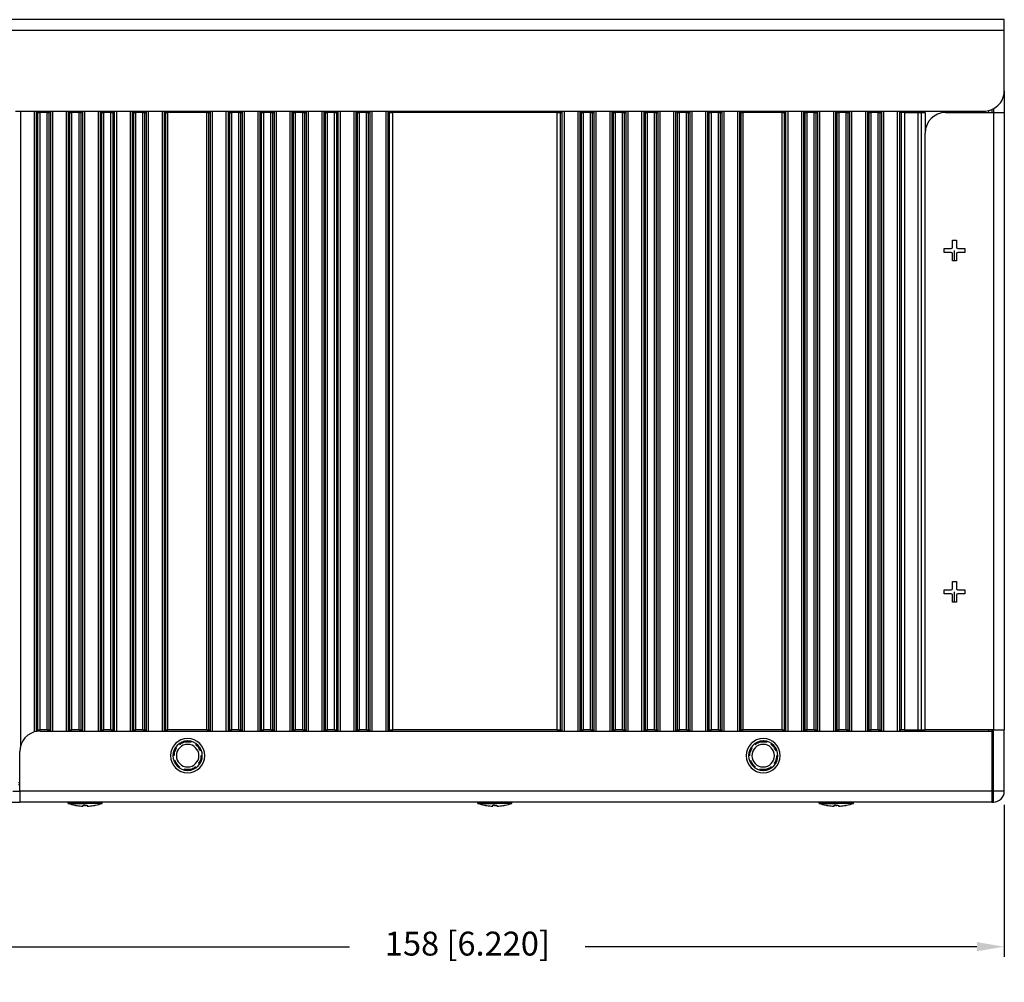
# Model space of a CAD drawing. Units: millimetres. Extents: x 0 to 1098, y 0 to 679.
# Drawn here: x 893 to 1038, y 243 to 384 of the extents above; entities that cross this region are included whole.
import ezdxf

# ---------------------------------------------------------------- set-up
doc = ezdxf.new("R2010")
doc.units = ezdxf.units.MM
doc.header["$PDSIZE"] = -1
doc.linetypes.add('HIDDEN', pattern=[1.905, 1.27, -0.635])
for name, color, linetype in [('02___PRT_ALL_AXES', 7, 'Continuous'), ('03___PRT_ALL_CURVES', 7, 'Continuous'), ('DEFAULT_2', 8, 'HIDDEN')]:
    doc.layers.add(name, color=color, linetype=linetype)
doc.styles.get("Standard").update_dxf_attribs({"font": 'romans__.ttf'})
doc.dimstyles.new('ISO-25', dxfattribs={"dimtxt": 2.5, "dimasz": 2.5, "dimexe": 1.25, "dimexo": 0.625, "dimtad": 1, "dimtxsty": 'STANDARD', "dimcen": 2.5, "dimadec": 0, "dimazin": 0, "dimtfac": 1, "dimtmove": 0, "dimatfit": 3, "dimfxl": 1, "dimarcsym": 0})

# ---------------------------------------------------------------- blocks, each defined once
blk = doc.blocks.new('*D7')
at = {"color": 0, "linetype": 'Continuous', "lineweight": -2}
for p, q in [((1037.55, 268.87), (1037.55, 246.59)), ((879.55, 267.32), (879.55, 246.59)), ((883.55, 248.09), (941.66, 248.09)), ((1033.55, 248.09), (976.17, 248.09))]:
    blk.add_line(p, q, dxfattribs=at)
at = {"color": 0, "linetype": 'Continuous'}
for points in [[(883.55, 248.76), (883.55, 247.43), (879.55, 248.09)], [(1033.55, 248.76), (1033.55, 247.43), (1037.55, 248.09)]]:
    blk.add_solid(points, dxfattribs=at)
at = {"layer": 'Defpoints', "color": 0, "linetype": 'Continuous'}
for p in [(1037.55, 269.87), (879.55, 268.32), (1037.55, 248.09)]:
    blk.add_point(p, dxfattribs=at)
at = {"color": 0, "linetype": 'Continuous', "insert": (958.92, 248.09), "char_height": 3.5, "attachment_point": 5}
blk.add_mtext('158 [6.220]', dxfattribs=at)

msp = doc.modelspace()

# ---------------------------------------------------------------- linework, layer by layer
at = {"color": 3, "linetype": 'Continuous'}
for p, q in [((1037.55, 383.87), (884.95, 383.87)), ((1037.55, 383.87), (884.95, 383.87)), ((1037.55, 382.27), (1037.55, 383.87)), ((1037.55, 373.47), (1037.55, 382.27)), ((1037.55, 373.47), (1037.55, 370.27)), ((892.75, 370.47), (896.03, 370.47)), ((896.03, 370.47), (896.33, 370.47)), ((896.33, 370.47), (897.36, 370.47)), ((897.36, 370.47), (897.66, 370.47)), ((897.66, 370.47), (900.71, 370.47)), ((900.71, 370.47), (901.01, 370.47)), ((901.01, 370.47), (902.04, 370.47)), ((902.04, 370.47), (902.34, 370.47)), ((902.34, 370.47), (905.39, 370.47)), ((905.39, 370.47), (905.69, 370.47)), ((905.69, 370.47), (906.72, 370.47)), ((906.72, 370.47), (907.02, 370.47)), ((907.02, 370.47), (910.07, 370.47)), ((910.07, 370.47), (910.37, 370.47)), ((910.37, 370.47), (911.4, 370.47)), ((911.4, 370.47), (911.7, 370.47)), ((911.7, 370.47), (914.75, 370.47)), ((914.75, 370.47), (915.05, 370.47)), ((915.05, 370.47), (920.76, 370.47)), ((920.76, 370.47), (921.06, 370.47)), ((921.06, 370.47), (924.11, 370.47)), ((924.11, 370.47), (924.41, 370.47)), ((924.41, 370.47), (925.44, 370.47)), ((925.44, 370.47), (925.74, 370.47)), ((925.74, 370.47), (928.79, 370.47)), ((928.79, 370.47), (929.09, 370.47)), ((929.09, 370.47), (930.12, 370.47)), ((930.12, 370.47), (930.42, 370.47)), ((930.42, 370.47), (933.47, 370.47)), ((933.47, 370.47), (933.77, 370.47)), ((933.77, 370.47), (934.8, 370.47)), ((934.8, 370.47), (935.1, 370.47)), ((935.1, 370.47), (938.15, 370.47)), ((938.15, 370.47), (938.45, 370.47)), ((938.45, 370.47), (939.48, 370.47)), ((939.48, 370.47), (939.78, 370.47)), ((939.78, 370.47), (942.83, 370.47)), ((942.83, 370.47), (943.13, 370.47)), ((943.13, 370.47), (944.16, 370.47)), ((944.16, 370.47), (944.46, 370.47)), ((944.46, 370.47), (947.51, 370.47)), ((947.51, 370.47), (948.01, 370.47)), ((948.01, 370.47), (972.08, 370.47)), ((972.08, 370.47), (972.57, 370.47)), ((972.57, 370.47), (975.63, 370.47)), ((975.63, 370.47), (975.93, 370.47)), ((975.93, 370.47), (976.96, 370.47)), ((976.96, 370.47), (977.26, 370.47)), ((977.26, 370.47), (980.31, 370.47)), ((980.31, 370.47), (980.61, 370.47)), ((980.61, 370.47), (981.64, 370.47)), ((981.64, 370.47), (981.94, 370.47)), ((981.94, 370.47), (984.99, 370.47)), ((984.99, 370.47), (985.29, 370.47)), ((985.29, 370.47), (986.32, 370.47)), ((986.32, 370.47), (986.62, 370.47)), ((986.62, 370.47), (989.67, 370.47)), ((989.67, 370.47), (989.97, 370.47)), ((989.97, 370.47), (991, 370.47)), ((991, 370.47), (991.3, 370.47)), ((991.3, 370.47), (994.35, 370.47)), ((994.35, 370.47), (994.65, 370.47)), ((994.65, 370.47), (995.68, 370.47)), ((995.68, 370.47), (995.98, 370.47)), ((995.98, 370.47), (999.03, 370.47)), ((999.03, 370.47), (999.33, 370.47)), ((999.33, 370.47), (1005.04, 370.47)), ((1005.04, 370.47), (1005.34, 370.47)), ((1005.34, 370.47), (1008.39, 370.47)), ((1008.39, 370.47), (1008.69, 370.47)), ((1008.69, 370.47), (1009.72, 370.47)), ((1009.72, 370.47), (1010.02, 370.47)), ((1010.02, 370.47), (1013.07, 370.47)), ((1013.07, 370.47), (1013.37, 370.47)), ((1013.37, 370.47), (1014.4, 370.47)), ((1014.4, 370.47), (1014.7, 370.47)), ((1014.7, 370.47), (1017.75, 370.47)), ((1017.75, 370.47), (1018.05, 370.47)), ((1018.05, 370.47), (1019.08, 370.47)), ((1019.08, 370.47), (1019.38, 370.47)), ((1019.38, 370.47), (1022.33, 370.47)), ((1022.33, 370.47), (1022.43, 370.47)), ((1022.43, 370.47), (1022.92, 370.47)), ((1022.92, 370.47), (1024.95, 370.47)), ((1024.95, 370.47), (1025.45, 370.47)), ((1025.45, 370.47), (1028.95, 370.47)), ((1028.95, 370.47), (1034.55, 370.47)), ((1028.95, 370.27), (1034.55, 370.27)), ((1034.55, 370.27), (1035.95, 370.27)), ((1035.95, 370.27), (1037.55, 370.27)), ((1037.55, 370.27), (1037.55, 279.87)), ((1025.95, 279.87), (1025.95, 367.27)), ((1035.75, 279.87), (1025.95, 279.87)), ((1035.95, 279.87), (1035.75, 279.87)), ((1035.95, 279.87), (1037.55, 279.87)), ((1037.55, 270.87), (1037.55, 279.87)), ((896.35, 279.67), (897.36, 279.67)), ((897.36, 279.67), (897.66, 279.67)), ((897.66, 279.67), (900.71, 279.67)), ((900.71, 279.67), (901.01, 279.67)), ((901.01, 279.67), (902.04, 279.67)), ((902.04, 279.67), (902.34, 279.67)), ((902.34, 279.67), (905.39, 279.67)), ((905.39, 279.67), (905.69, 279.67)), ((905.69, 279.67), (906.72, 279.67)), ((906.72, 279.67), (907.02, 279.67)), ((907.02, 279.67), (910.07, 279.67)), ((910.07, 279.67), (910.37, 279.67)), ((910.37, 279.67), (911.4, 279.67)), ((911.4, 279.67), (911.7, 279.67)), ((911.7, 279.67), (914.75, 279.67)), ((914.75, 279.67), (915.05, 279.67)), ((915.05, 279.67), (920.76, 279.67)), ((920.76, 279.67), (921.06, 279.67)), ((921.06, 279.67), (924.11, 279.67)), ((924.11, 279.67), (924.41, 279.67)), ((924.41, 279.67), (925.44, 279.67)), ((925.44, 279.67), (925.74, 279.67)), ((925.74, 279.67), (928.79, 279.67)), ((928.79, 279.67), (929.09, 279.67)), ((929.09, 279.67), (930.12, 279.67)), ((930.12, 279.67), (930.42, 279.67)), ((930.42, 279.67), (933.47, 279.67)), ((933.47, 279.67), (933.77, 279.67)), ((933.77, 279.67), (934.8, 279.67)), ((934.8, 279.67), (935.1, 279.67)), ((935.1, 279.67), (938.15, 279.67)), ((938.15, 279.67), (938.45, 279.67)), ((938.45, 279.67), (939.48, 279.67)), ((939.48, 279.67), (939.78, 279.67)), ((939.78, 279.67), (942.83, 279.67)), ((942.83, 279.67), (943.13, 279.67)), ((943.13, 279.67), (944.16, 279.67)), ((944.16, 279.67), (944.46, 279.67)), ((944.46, 279.67), (947.51, 279.67)), ((947.51, 279.67), (948.01, 279.67)), ((948.01, 279.67), (972.08, 279.67)), ((972.08, 279.67), (972.57, 279.67)), ((972.57, 279.67), (975.63, 279.67)), ((975.63, 279.67), (975.93, 279.67)), ((975.93, 279.67), (976.96, 279.67)), ((976.96, 279.67), (977.26, 279.67)), ((977.26, 279.67), (980.31, 279.67)), ((980.31, 279.67), (980.61, 279.67)), ((980.61, 279.67), (981.64, 279.67)), ((981.64, 279.67), (981.94, 279.67)), ((981.94, 279.67), (984.99, 279.67)), ((984.99, 279.67), (985.29, 279.67)), ((985.29, 279.67), (986.32, 279.67)), ((986.32, 279.67), (986.62, 279.67)), ((986.62, 279.67), (989.67, 279.67)), ((989.67, 279.67), (989.97, 279.67)), ((989.97, 279.67), (991, 279.67)), ((991, 279.67), (991.3, 279.67)), ((991.3, 279.67), (994.35, 279.67)), ((994.35, 279.67), (994.65, 279.67)), ((994.65, 279.67), (995.68, 279.67)), ((995.68, 279.67), (995.98, 279.67)), ((995.98, 279.67), (999.03, 279.67)), ((999.03, 279.67), (999.33, 279.67)), ((999.33, 279.67), (1005.04, 279.67)), ((1005.04, 279.67), (1005.34, 279.67)), ((1005.34, 279.67), (1008.39, 279.67)), ((1008.39, 279.67), (1008.69, 279.67)), ((1008.69, 279.67), (1009.72, 279.67)), ((1009.72, 279.67), (1010.02, 279.67)), ((1010.02, 279.67), (1013.07, 279.67)), ((1013.07, 279.67), (1013.37, 279.67)), ((1013.37, 279.67), (1014.4, 279.67)), ((1014.4, 279.67), (1014.7, 279.67)), ((1014.7, 279.67), (1017.75, 279.67)), ((1017.75, 279.67), (1018.05, 279.67)), ((1018.05, 279.67), (1019.08, 279.67)), ((1019.08, 279.67), (1019.38, 279.67)), ((1019.38, 279.67), (1022.33, 279.67)), ((1022.33, 279.67), (1022.43, 279.67)), ((1022.43, 279.67), (1022.92, 279.67)), ((1022.92, 279.67), (1024.95, 279.67)), ((1024.95, 279.67), (1025.45, 279.67)), ((1025.45, 279.67), (1025.95, 279.67)), ((1025.95, 279.67), (1035.75, 279.67)), ((1035.75, 279.67), (1035.75, 270.87)), ((893.35, 270.87), (893.35, 276.67)), ((893.16, 271.87), (893.35, 271.87)), ((893.35, 270.87), (893.35, 269.27)), ((1035.75, 270.87), (1035.75, 270.37)), ((1035.75, 270.37), (1035.75, 269.57)), ((889.75, 269.27), (893.35, 269.27)), ((1035.75, 269.27), (893.35, 269.27)), ((1035.75, 269.57), (1035.75, 269.27)), ((1035.75, 269.27), (1035.95, 269.27))]:
    msp.add_line(p, q, dxfattribs=at)
at = {"color": 9, "linetype": 'Continuous'}
for p, q in [((1037.55, 382.27), (884.95, 382.27)), ((893.46, 370.47), (893.46, 277.31)), ((895.53, 279.54), (895.53, 370.47)), ((895.83, 370.27), (895.83, 370.47)), ((895.83, 279.87), (895.83, 370.27)), ((896.03, 279.87), (896.03, 370.27)), ((896.33, 279.87), (896.33, 370.27)), ((897.36, 279.87), (897.36, 370.27)), ((897.66, 279.87), (897.66, 370.27)), ((897.85, 370.47), (897.85, 370.27)), ((897.85, 370.27), (897.85, 279.87)), ((898.15, 370.47), (898.15, 279.67)), ((900.21, 279.67), (900.21, 370.47)), ((900.51, 370.27), (900.51, 370.47)), ((900.51, 279.87), (900.51, 370.27)), ((900.71, 279.87), (900.71, 370.27)), ((901.01, 279.87), (901.01, 370.27)), ((902.04, 279.87), (902.04, 370.27)), ((902.34, 279.87), (902.34, 370.27)), ((902.53, 370.47), (902.53, 370.27)), ((902.53, 370.27), (902.53, 279.87)), ((902.83, 370.47), (902.83, 279.67)), ((904.89, 279.67), (904.89, 370.47)), ((905.19, 370.27), (905.19, 370.47)), ((905.19, 279.87), (905.19, 370.27)), ((905.39, 279.87), (905.39, 370.27)), ((905.69, 279.87), (905.69, 370.27)), ((906.72, 279.87), (906.72, 370.27)), ((907.02, 279.87), (907.02, 370.27)), ((907.21, 370.47), (907.21, 370.27)), ((907.21, 370.27), (907.21, 279.87)), ((907.51, 370.47), (907.51, 279.67)), ((909.57, 279.67), (909.57, 370.47)), ((909.87, 370.27), (909.87, 370.47)), ((909.87, 279.87), (909.87, 370.27)), ((910.07, 279.87), (910.07, 370.27)), ((910.37, 279.87), (910.37, 370.27)), ((911.4, 279.87), (911.4, 370.27)), ((911.7, 279.87), (911.7, 370.27)), ((911.89, 370.47), (911.89, 370.27)), ((911.89, 370.27), (911.89, 279.87)), ((912.19, 370.47), (912.19, 279.67)), ((914.25, 279.67), (914.25, 370.47)), ((914.55, 370.27), (914.55, 370.47)), ((914.55, 279.87), (914.55, 370.27)), ((914.75, 279.87), (914.75, 370.27)), ((915.05, 279.87), (915.05, 370.27)), ((920.76, 279.87), (920.76, 370.27)), ((921.06, 279.87), (921.06, 370.27)), ((921.25, 370.47), (921.25, 370.27)), ((921.25, 370.27), (921.25, 279.87)), ((921.55, 370.47), (921.55, 279.67)), ((923.61, 279.67), (923.61, 370.47)), ((923.91, 370.27), (923.91, 370.47)), ((923.91, 279.87), (923.91, 370.27)), ((924.11, 279.87), (924.11, 370.27)), ((924.41, 279.87), (924.41, 370.27)), ((925.44, 279.87), (925.44, 370.27)), ((925.74, 279.87), (925.74, 370.27)), ((925.93, 370.47), (925.93, 370.27)), ((925.93, 370.27), (925.93, 279.87)), ((926.23, 370.47), (926.23, 279.67)), ((928.29, 279.67), (928.29, 370.47)), ((928.59, 370.27), (928.59, 370.47)), ((928.59, 279.87), (928.59, 370.27)), ((928.79, 279.87), (928.79, 370.27)), ((929.09, 279.87), (929.09, 370.27)), ((930.12, 279.87), (930.12, 370.27)), ((930.42, 279.87), (930.42, 370.27)), ((930.61, 370.47), (930.61, 370.27)), ((930.61, 370.27), (930.61, 279.87)), ((930.91, 370.47), (930.91, 279.67)), ((932.97, 279.67), (932.97, 370.47)), ((933.27, 370.27), (933.27, 370.47)), ((933.27, 279.87), (933.27, 370.27)), ((933.47, 279.87), (933.47, 370.27)), ((933.77, 279.87), (933.77, 370.27)), ((934.8, 279.87), (934.8, 370.27)), ((935.1, 279.87), (935.1, 370.27)), ((935.29, 370.47), (935.29, 370.27)), ((935.29, 370.27), (935.29, 279.87)), ((935.59, 370.47), (935.59, 279.67)), ((937.65, 279.67), (937.65, 370.47)), ((937.95, 370.27), (937.95, 370.47)), ((937.95, 279.87), (937.95, 370.27)), ((938.15, 279.87), (938.15, 370.27)), ((938.45, 279.87), (938.45, 370.27)), ((939.48, 279.87), (939.48, 370.27)), ((939.78, 279.87), (939.78, 370.27)), ((939.97, 370.47), (939.97, 370.27)), ((939.97, 370.27), (939.97, 279.87)), ((940.27, 370.47), (940.27, 279.67)), ((942.33, 279.67), (942.33, 370.47)), ((942.63, 370.27), (942.63, 370.47)), ((942.63, 279.87), (942.63, 370.27)), ((942.83, 279.87), (942.83, 370.27)), ((943.13, 279.87), (943.13, 370.27)), ((944.16, 279.87), (944.16, 370.27)), ((944.46, 279.87), (944.46, 370.27)), ((944.65, 370.47), (944.65, 370.27)), ((944.65, 370.27), (944.65, 279.87)), ((944.95, 370.47), (944.95, 279.67)), ((947.02, 279.67), (947.02, 370.47)), ((947.32, 370.27), (947.32, 370.47)), ((947.32, 279.87), (947.32, 370.27)), ((947.51, 279.87), (947.51, 370.27)), ((948.01, 279.87), (948.01, 370.27)), ((972.08, 279.87), (972.08, 370.27)), ((972.57, 279.87), (972.57, 370.27)), ((972.77, 370.47), (972.77, 370.27)), ((972.77, 370.27), (972.77, 279.87)), ((973.07, 370.47), (973.07, 279.67)), ((975.13, 279.67), (975.13, 370.47)), ((975.43, 370.27), (975.43, 370.47)), ((975.43, 279.87), (975.43, 370.27)), ((975.63, 279.87), (975.63, 370.27)), ((975.93, 279.87), (975.93, 370.27)), ((976.96, 279.87), (976.96, 370.27)), ((977.26, 279.87), (977.26, 370.27)), ((977.45, 370.47), (977.45, 370.27)), ((977.45, 370.27), (977.45, 279.87)), ((977.75, 370.47), (977.75, 279.67)), ((979.81, 279.67), (979.81, 370.47)), ((980.11, 370.27), (980.11, 370.47)), ((980.11, 279.87), (980.11, 370.27)), ((980.31, 279.87), (980.31, 370.27)), ((980.61, 279.87), (980.61, 370.27)), ((981.64, 279.87), (981.64, 370.27)), ((981.94, 279.87), (981.94, 370.27)), ((982.13, 370.47), (982.13, 370.27)), ((982.13, 370.27), (982.13, 279.87)), ((982.43, 370.47), (982.43, 279.67)), ((984.49, 279.67), (984.49, 370.47)), ((984.79, 370.27), (984.79, 370.47)), ((984.79, 279.87), (984.79, 370.27)), ((984.99, 279.87), (984.99, 370.27)), ((985.29, 279.87), (985.29, 370.27)), ((986.32, 279.87), (986.32, 370.27)), ((986.62, 279.87), (986.62, 370.27)), ((986.81, 370.47), (986.81, 370.27)), ((986.81, 370.27), (986.81, 279.87)), ((987.11, 370.47), (987.11, 279.67)), ((989.17, 279.67), (989.17, 370.47)), ((989.47, 370.27), (989.47, 370.47)), ((989.47, 279.87), (989.47, 370.27)), ((989.67, 279.87), (989.67, 370.27)), ((989.97, 279.87), (989.97, 370.27)), ((991, 279.87), (991, 370.27)), ((991.3, 279.87), (991.3, 370.27)), ((991.49, 370.47), (991.49, 370.27)), ((991.49, 370.27), (991.49, 279.87)), ((991.79, 370.47), (991.79, 279.67)), ((993.85, 279.67), (993.85, 370.47)), ((994.15, 370.27), (994.15, 370.47)), ((994.15, 279.87), (994.15, 370.27)), ((994.35, 279.87), (994.35, 370.27)), ((994.65, 279.87), (994.65, 370.27)), ((995.68, 279.87), (995.68, 370.27)), ((995.98, 279.87), (995.98, 370.27)), ((996.17, 370.47), (996.17, 370.27)), ((996.17, 370.27), (996.17, 279.87)), ((996.47, 370.47), (996.47, 279.67)), ((998.53, 279.67), (998.53, 370.47)), ((998.83, 370.27), (998.83, 370.47)), ((998.83, 279.87), (998.83, 370.27)), ((999.03, 279.87), (999.03, 370.27)), ((999.33, 279.87), (999.33, 370.27)), ((1005.04, 279.87), (1005.04, 370.27)), ((1005.34, 279.87), (1005.34, 370.27)), ((1005.53, 370.47), (1005.53, 370.27)), ((1005.53, 370.27), (1005.53, 279.87)), ((1005.83, 370.47), (1005.83, 279.67)), ((1007.89, 279.67), (1007.89, 370.47)), ((1008.19, 370.27), (1008.19, 370.47)), ((1008.19, 279.87), (1008.19, 370.27)), ((1008.39, 279.87), (1008.39, 370.27)), ((1008.69, 279.87), (1008.69, 370.27)), ((1009.72, 279.87), (1009.72, 370.27)), ((1010.02, 279.87), (1010.02, 370.27)), ((1010.21, 370.47), (1010.21, 370.27)), ((1010.21, 370.27), (1010.21, 279.87)), ((1010.51, 370.47), (1010.51, 279.67)), ((1012.57, 279.67), (1012.57, 370.47)), ((1012.87, 370.27), (1012.87, 370.47)), ((1012.87, 279.87), (1012.87, 370.27)), ((1013.07, 279.87), (1013.07, 370.27)), ((1013.37, 279.87), (1013.37, 370.27)), ((1014.4, 279.87), (1014.4, 370.27)), ((1014.7, 279.87), (1014.7, 370.27)), ((1014.89, 370.47), (1014.89, 370.27)), ((1014.89, 370.27), (1014.89, 279.87)), ((1015.19, 370.47), (1015.19, 279.67)), ((1017.25, 279.67), (1017.25, 370.47)), ((1017.55, 370.27), (1017.55, 370.47)), ((1017.55, 279.87), (1017.55, 370.27)), ((1017.75, 279.87), (1017.75, 370.27)), ((1018.05, 279.87), (1018.05, 370.27)), ((1019.08, 279.87), (1019.08, 370.27)), ((1019.38, 279.87), (1019.38, 370.27)), ((1019.57, 370.47), (1019.57, 370.27)), ((1019.57, 370.27), (1019.57, 279.87)), ((1019.87, 370.47), (1019.87, 279.67)), ((1021.93, 279.67), (1021.93, 370.47)), ((1022.23, 370.27), (1022.23, 370.47)), ((1022.23, 279.87), (1022.23, 370.27)), ((1022.43, 370.27), (1022.43, 279.87)), ((1022.92, 370.27), (1022.92, 279.87)), ((1024.95, 279.87), (1024.95, 370.27)), ((1025.95, 370.27), (1025.95, 367.27)), ((1035.25, 370.58), (1035.25, 370.27)), ((1035.95, 370.27), (1035.95, 279.87)), ((895.83, 279.58), (895.83, 279.87)), ((897.85, 279.87), (897.85, 279.67)), ((900.51, 279.67), (900.51, 279.87)), ((902.53, 279.87), (902.53, 279.67)), ((905.19, 279.67), (905.19, 279.87)), ((907.21, 279.87), (907.21, 279.67)), ((909.87, 279.67), (909.87, 279.87)), ((911.89, 279.87), (911.89, 279.67)), ((914.55, 279.67), (914.55, 279.87)), ((921.25, 279.87), (921.25, 279.67)), ((923.91, 279.67), (923.91, 279.87)), ((925.93, 279.87), (925.93, 279.67)), ((928.59, 279.67), (928.59, 279.87)), ((930.61, 279.87), (930.61, 279.67)), ((933.27, 279.67), (933.27, 279.87)), ((935.29, 279.87), (935.29, 279.67)), ((937.95, 279.67), (937.95, 279.87)), ((939.97, 279.87), (939.97, 279.67)), ((942.63, 279.67), (942.63, 279.87)), ((944.65, 279.87), (944.65, 279.67)), ((947.32, 279.67), (947.32, 279.87)), ((972.77, 279.87), (972.77, 279.67)), ((975.43, 279.67), (975.43, 279.87)), ((977.45, 279.87), (977.45, 279.67)), ((980.11, 279.67), (980.11, 279.87)), ((982.13, 279.87), (982.13, 279.67)), ((984.79, 279.67), (984.79, 279.87)), ((986.81, 279.87), (986.81, 279.67)), ((989.47, 279.67), (989.47, 279.87)), ((991.49, 279.87), (991.49, 279.67)), ((994.15, 279.67), (994.15, 279.87)), ((996.17, 279.87), (996.17, 279.67)), ((998.83, 279.67), (998.83, 279.87)), ((1005.53, 279.87), (1005.53, 279.67)), ((1008.19, 279.67), (1008.19, 279.87)), ((1010.21, 279.87), (1010.21, 279.67)), ((1012.87, 279.67), (1012.87, 279.87)), ((1014.89, 279.87), (1014.89, 279.67)), ((1017.55, 279.67), (1017.55, 279.87)), ((1019.57, 279.87), (1019.57, 279.67)), ((1022.23, 279.67), (1022.23, 279.87)), ((1035.25, 279.87), (1035.25, 279.67)), ((1035.75, 270.87), (893.35, 270.87)), ((1037.55, 270.87), (1035.95, 270.87)), ((1035.95, 269.27), (1035.95, 270.87))]:
    msp.add_line(p, q, dxfattribs=at)
at = {"color": 7, "linetype": 'Continuous'}
for p, q in [((1035.75, 370.75), (1035.75, 370.27)), ((1035.75, 370.75), (1035.75, 370.27)), ((1035.95, 370.85), (1035.95, 370.27)), ((895.94, 370.47), (895.94, 370.27)), ((896.03, 370.27), (895.94, 370.27)), ((896.03, 370.27), (896.33, 370.27)), ((897.36, 370.27), (896.33, 370.27)), ((897.36, 370.27), (897.66, 370.27)), ((897.66, 370.27), (897.75, 370.27)), ((897.75, 370.47), (897.75, 370.27)), ((900.62, 370.47), (900.62, 370.27)), ((900.71, 370.27), (900.62, 370.27)), ((900.71, 370.27), (901.01, 370.27)), ((902.04, 370.27), (901.01, 370.27)), ((902.04, 370.27), (902.34, 370.27)), ((902.34, 370.27), (902.43, 370.27)), ((902.43, 370.47), (902.43, 370.27)), ((905.3, 370.47), (905.3, 370.27)), ((905.39, 370.27), (905.3, 370.27)), ((905.39, 370.27), (905.69, 370.27)), ((906.72, 370.27), (905.69, 370.27)), ((906.72, 370.27), (907.02, 370.27)), ((907.02, 370.27), (907.11, 370.27)), ((907.11, 370.47), (907.11, 370.27)), ((909.98, 370.47), (909.98, 370.27)), ((910.07, 370.27), (909.98, 370.27)), ((910.07, 370.27), (910.37, 370.27)), ((911.4, 370.27), (910.37, 370.27)), ((911.4, 370.27), (911.7, 370.27)), ((911.7, 370.27), (911.79, 370.27)), ((911.79, 370.47), (911.79, 370.27)), ((914.66, 370.47), (914.66, 370.27)), ((914.75, 370.27), (914.66, 370.27)), ((914.75, 370.27), (915.05, 370.27)), ((920.76, 370.27), (915.05, 370.27)), ((920.76, 370.27), (921.06, 370.27)), ((921.06, 370.27), (921.15, 370.27)), ((921.15, 370.47), (921.15, 370.27)), ((924.02, 370.47), (924.02, 370.27)), ((924.11, 370.27), (924.02, 370.27)), ((924.11, 370.27), (924.41, 370.27)), ((925.44, 370.27), (924.41, 370.27)), ((925.44, 370.27), (925.74, 370.27)), ((925.74, 370.27), (925.83, 370.27)), ((925.83, 370.47), (925.83, 370.27)), ((928.7, 370.47), (928.7, 370.27)), ((928.79, 370.27), (928.7, 370.27)), ((928.79, 370.27), (929.09, 370.27)), ((930.12, 370.27), (929.09, 370.27)), ((930.12, 370.27), (930.42, 370.27)), ((930.42, 370.27), (930.51, 370.27)), ((930.51, 370.47), (930.51, 370.27)), ((933.38, 370.47), (933.38, 370.27)), ((933.47, 370.27), (933.38, 370.27)), ((933.47, 370.27), (933.77, 370.27)), ((934.8, 370.27), (933.77, 370.27)), ((934.8, 370.27), (935.1, 370.27)), ((935.1, 370.27), (935.19, 370.27)), ((935.19, 370.47), (935.19, 370.27)), ((938.06, 370.47), (938.06, 370.27)), ((938.15, 370.27), (938.06, 370.27)), ((938.15, 370.27), (938.45, 370.27)), ((939.48, 370.27), (938.45, 370.27)), ((939.48, 370.27), (939.78, 370.27)), ((939.78, 370.27), (939.87, 370.27)), ((939.87, 370.47), (939.87, 370.27)), ((942.74, 370.47), (942.74, 370.27)), ((942.83, 370.27), (942.74, 370.27)), ((942.83, 370.27), (943.13, 370.27)), ((944.16, 370.27), (943.13, 370.27)), ((944.16, 370.27), (944.46, 370.27)), ((944.46, 370.27), (944.55, 370.27)), ((944.55, 370.47), (944.55, 370.27)), ((947.43, 370.47), (947.43, 370.27)), ((947.51, 370.27), (947.43, 370.27)), ((947.51, 370.27), (948.01, 370.27)), ((972.08, 370.27), (948.01, 370.27)), ((972.08, 370.27), (972.57, 370.27)), ((972.57, 370.27), (972.66, 370.27)), ((972.66, 370.47), (972.66, 370.27)), ((975.54, 370.47), (975.54, 370.27)), ((975.63, 370.27), (975.54, 370.27)), ((975.63, 370.27), (975.93, 370.27)), ((976.96, 370.27), (975.93, 370.27)), ((976.96, 370.27), (977.26, 370.27)), ((977.26, 370.27), (977.35, 370.27)), ((977.35, 370.47), (977.35, 370.27)), ((980.22, 370.47), (980.22, 370.27)), ((980.31, 370.27), (980.22, 370.27)), ((980.31, 370.27), (980.61, 370.27)), ((981.64, 370.27), (980.61, 370.27)), ((981.64, 370.27), (981.94, 370.27)), ((981.94, 370.27), (982.03, 370.27)), ((982.03, 370.47), (982.03, 370.27)), ((984.9, 370.47), (984.9, 370.27)), ((984.99, 370.27), (984.9, 370.27)), ((984.99, 370.27), (985.29, 370.27)), ((986.32, 370.27), (985.29, 370.27)), ((986.32, 370.27), (986.62, 370.27)), ((986.62, 370.27), (986.71, 370.27)), ((986.71, 370.47), (986.71, 370.27)), ((989.58, 370.47), (989.58, 370.27)), ((989.67, 370.27), (989.58, 370.27)), ((989.67, 370.27), (989.97, 370.27)), ((991, 370.27), (989.97, 370.27)), ((991, 370.27), (991.3, 370.27)), ((991.3, 370.27), (991.39, 370.27)), ((991.39, 370.47), (991.39, 370.27)), ((994.26, 370.47), (994.26, 370.27)), ((994.35, 370.27), (994.26, 370.27)), ((994.35, 370.27), (994.65, 370.27)), ((995.68, 370.27), (994.65, 370.27)), ((995.68, 370.27), (995.98, 370.27)), ((995.98, 370.27), (996.07, 370.27)), ((996.07, 370.47), (996.07, 370.27)), ((998.94, 370.47), (998.94, 370.27)), ((999.03, 370.27), (998.94, 370.27)), ((999.03, 370.27), (999.33, 370.27)), ((1005.04, 370.27), (999.33, 370.27)), ((1005.04, 370.27), (1005.34, 370.27)), ((1005.34, 370.27), (1005.43, 370.27)), ((1005.43, 370.47), (1005.43, 370.27)), ((1008.3, 370.47), (1008.3, 370.27)), ((1008.39, 370.27), (1008.3, 370.27)), ((1008.39, 370.27), (1008.69, 370.27)), ((1009.72, 370.27), (1008.69, 370.27)), ((1009.72, 370.27), (1010.02, 370.27)), ((1010.02, 370.27), (1010.11, 370.27)), ((1010.11, 370.47), (1010.11, 370.27)), ((1012.98, 370.47), (1012.98, 370.27)), ((1013.07, 370.27), (1012.98, 370.27)), ((1013.07, 370.27), (1013.37, 370.27)), ((1014.4, 370.27), (1013.37, 370.27)), ((1014.4, 370.27), (1014.7, 370.27)), ((1014.7, 370.27), (1014.79, 370.27)), ((1014.79, 370.47), (1014.79, 370.27)), ((1017.66, 370.47), (1017.66, 370.27)), ((1017.75, 370.27), (1017.66, 370.27)), ((1017.75, 370.27), (1018.05, 370.27)), ((1019.08, 370.27), (1018.05, 370.27)), ((1019.08, 370.27), (1019.38, 370.27)), ((1019.38, 370.27), (1019.47, 370.27)), ((1019.47, 370.47), (1019.47, 370.27)), ((1022.33, 370.27), (1022.33, 370.47)), ((1022.43, 370.27), (1022.33, 370.27)), ((1022.92, 370.27), (1022.43, 370.27)), ((1022.92, 370.27), (1024.95, 370.27)), ((1024.95, 370.27), (1025.45, 370.27)), ((1025.45, 279.87), (1025.45, 370.27)), ((1025.45, 370.27), (1025.95, 370.27)), ((1029.96, 351.57), (1030.25, 351.57)), ((1029.96, 350.56), (1029.96, 351.57)), ((1030.25, 351.57), (1030.55, 351.57)), ((1030.55, 351.57), (1030.55, 350.56)), ((1028.75, 350.36), (1029.76, 350.36)), ((1028.75, 349.77), (1028.75, 350.36)), ((1029.76, 349.77), (1028.75, 349.77)), ((1029.96, 348.57), (1029.96, 349.57)), ((1030.55, 349.57), (1030.55, 348.57)), ((1030.75, 350.36), (1031.75, 350.36)), ((1031.75, 349.77), (1030.75, 349.77)), ((1031.75, 350.36), (1031.75, 349.77)), ((1030.25, 348.57), (1029.96, 348.57)), ((1030.55, 348.57), (1030.25, 348.57)), ((1029.96, 301.57), (1030.25, 301.57)), ((1029.96, 300.56), (1029.96, 301.57)), ((1030.25, 301.57), (1030.55, 301.57)), ((1030.55, 301.57), (1030.55, 300.56)), ((1028.75, 300.36), (1029.76, 300.36)), ((1028.75, 299.77), (1028.75, 300.36)), ((1030.75, 300.36), (1031.75, 300.36)), ((1031.75, 300.36), (1031.75, 299.77)), ((1029.76, 299.77), (1028.75, 299.77)), ((1029.96, 298.57), (1029.96, 299.57)), ((1030.25, 298.57), (1029.96, 298.57)), ((1030.55, 298.57), (1030.25, 298.57)), ((1030.55, 299.57), (1030.55, 298.57)), ((1031.75, 299.77), (1030.75, 299.77)), ((896.03, 279.87), (895.94, 279.87)), ((895.94, 279.87), (895.94, 279.6)), ((896.03, 279.87), (896.33, 279.87)), ((896.35, 279.87), (896.33, 279.87)), ((897.36, 279.87), (896.35, 279.87)), ((897.36, 279.87), (897.66, 279.87)), ((897.66, 279.87), (897.75, 279.87)), ((897.75, 279.87), (897.75, 279.67)), ((900.71, 279.87), (900.62, 279.87)), ((900.62, 279.87), (900.62, 279.67)), ((900.71, 279.87), (901.01, 279.87)), ((902.04, 279.87), (901.01, 279.87)), ((902.04, 279.87), (902.34, 279.87)), ((902.34, 279.87), (902.43, 279.87)), ((902.43, 279.87), (902.43, 279.67)), ((905.39, 279.87), (905.3, 279.87)), ((905.3, 279.87), (905.3, 279.67)), ((905.39, 279.87), (905.69, 279.87)), ((906.72, 279.87), (905.69, 279.87)), ((906.72, 279.87), (907.02, 279.87)), ((907.02, 279.87), (907.11, 279.87)), ((907.11, 279.87), (907.11, 279.67)), ((910.07, 279.87), (909.98, 279.87)), ((909.98, 279.87), (909.98, 279.67)), ((910.07, 279.87), (910.37, 279.87)), ((911.4, 279.87), (910.37, 279.87)), ((911.4, 279.87), (911.7, 279.87)), ((911.7, 279.87), (911.79, 279.87)), ((911.79, 279.87), (911.79, 279.67)), ((914.75, 279.87), (914.66, 279.87)), ((914.66, 279.87), (914.66, 279.67)), ((914.75, 279.87), (915.05, 279.87)), ((920.76, 279.87), (915.05, 279.87)), ((920.76, 279.87), (921.06, 279.87)), ((921.06, 279.87), (921.15, 279.87)), ((921.15, 279.87), (921.15, 279.67)), ((924.11, 279.87), (924.02, 279.87)), ((924.02, 279.87), (924.02, 279.67)), ((924.11, 279.87), (924.41, 279.87)), ((925.44, 279.87), (924.41, 279.87)), ((925.44, 279.87), (925.74, 279.87)), ((925.74, 279.87), (925.83, 279.87)), ((925.83, 279.87), (925.83, 279.67)), ((928.79, 279.87), (928.7, 279.87)), ((928.7, 279.87), (928.7, 279.67)), ((928.79, 279.87), (929.09, 279.87)), ((930.12, 279.87), (929.09, 279.87)), ((930.12, 279.87), (930.42, 279.87)), ((930.42, 279.87), (930.51, 279.87)), ((930.51, 279.87), (930.51, 279.67)), ((933.47, 279.87), (933.38, 279.87)), ((933.38, 279.87), (933.38, 279.67)), ((933.47, 279.87), (933.77, 279.87)), ((934.8, 279.87), (933.77, 279.87)), ((934.8, 279.87), (935.1, 279.87)), ((935.1, 279.87), (935.19, 279.87)), ((935.19, 279.87), (935.19, 279.67)), ((938.15, 279.87), (938.06, 279.87)), ((938.06, 279.87), (938.06, 279.67)), ((938.15, 279.87), (938.45, 279.87)), ((939.48, 279.87), (938.45, 279.87)), ((939.48, 279.87), (939.78, 279.87)), ((939.78, 279.87), (939.87, 279.87)), ((939.87, 279.87), (939.87, 279.67)), ((942.83, 279.87), (942.74, 279.87)), ((942.74, 279.87), (942.74, 279.67)), ((942.83, 279.87), (943.13, 279.87)), ((944.16, 279.87), (943.13, 279.87)), ((944.16, 279.87), (944.46, 279.87)), ((944.46, 279.87), (944.55, 279.87)), ((944.55, 279.87), (944.55, 279.67)), ((947.51, 279.87), (947.43, 279.87)), ((947.43, 279.87), (947.43, 279.67)), ((947.51, 279.87), (948.01, 279.87)), ((972.08, 279.87), (948.01, 279.87)), ((972.08, 279.87), (972.57, 279.87)), ((972.57, 279.87), (972.66, 279.87)), ((972.66, 279.87), (972.66, 279.67)), ((975.63, 279.87), (975.54, 279.87)), ((975.54, 279.87), (975.54, 279.67)), ((975.63, 279.87), (975.93, 279.87)), ((976.96, 279.87), (975.93, 279.87)), ((976.96, 279.87), (977.26, 279.87)), ((977.26, 279.87), (977.35, 279.87)), ((977.35, 279.87), (977.35, 279.67)), ((980.31, 279.87), (980.22, 279.87)), ((980.22, 279.87), (980.22, 279.67)), ((980.31, 279.87), (980.61, 279.87)), ((981.64, 279.87), (980.61, 279.87)), ((981.64, 279.87), (981.94, 279.87)), ((981.94, 279.87), (982.03, 279.87)), ((982.03, 279.87), (982.03, 279.67)), ((984.99, 279.87), (984.9, 279.87)), ((984.9, 279.87), (984.9, 279.67)), ((984.99, 279.87), (985.29, 279.87)), ((986.32, 279.87), (985.29, 279.87)), ((986.32, 279.87), (986.62, 279.87)), ((986.62, 279.87), (986.71, 279.87)), ((986.71, 279.87), (986.71, 279.67)), ((989.67, 279.87), (989.58, 279.87)), ((989.58, 279.87), (989.58, 279.67)), ((989.67, 279.87), (989.97, 279.87)), ((991, 279.87), (989.97, 279.87)), ((991, 279.87), (991.3, 279.87)), ((991.3, 279.87), (991.39, 279.87)), ((991.39, 279.87), (991.39, 279.67)), ((994.35, 279.87), (994.26, 279.87)), ((994.26, 279.87), (994.26, 279.67)), ((994.35, 279.87), (994.65, 279.87)), ((995.68, 279.87), (994.65, 279.87)), ((995.68, 279.87), (995.98, 279.87)), ((995.98, 279.87), (996.07, 279.87)), ((996.07, 279.87), (996.07, 279.67)), ((999.03, 279.87), (998.94, 279.87)), ((998.94, 279.87), (998.94, 279.67)), ((999.03, 279.87), (999.33, 279.87)), ((1005.04, 279.87), (999.33, 279.87)), ((1005.04, 279.87), (1005.34, 279.87)), ((1005.34, 279.87), (1005.43, 279.87)), ((1005.43, 279.87), (1005.43, 279.67)), ((1008.39, 279.87), (1008.3, 279.87)), ((1008.3, 279.87), (1008.3, 279.67)), ((1008.39, 279.87), (1008.69, 279.87)), ((1009.72, 279.87), (1008.69, 279.87)), ((1009.72, 279.87), (1010.02, 279.87)), ((1010.02, 279.87), (1010.11, 279.87)), ((1010.11, 279.87), (1010.11, 279.67)), ((1013.07, 279.87), (1012.98, 279.87)), ((1012.98, 279.87), (1012.98, 279.67)), ((1013.07, 279.87), (1013.37, 279.87)), ((1014.4, 279.87), (1013.37, 279.87)), ((1014.4, 279.87), (1014.7, 279.87)), ((1014.7, 279.87), (1014.79, 279.87)), ((1014.79, 279.87), (1014.79, 279.67)), ((1017.75, 279.87), (1017.66, 279.87)), ((1017.66, 279.87), (1017.66, 279.67)), ((1017.75, 279.87), (1018.05, 279.87)), ((1019.08, 279.87), (1018.05, 279.87)), ((1019.08, 279.87), (1019.38, 279.87)), ((1019.38, 279.87), (1019.47, 279.87)), ((1019.47, 279.87), (1019.47, 279.67)), ((1022.43, 279.87), (1022.33, 279.87)), ((1022.33, 279.67), (1022.33, 279.87)), ((1022.92, 279.87), (1022.43, 279.87)), ((1022.92, 279.87), (1024.95, 279.87)), ((1024.95, 279.87), (1025.45, 279.87)), ((1025.45, 279.87), (1025.95, 279.87)), ((1035.75, 279.87), (1035.75, 279.67)), ((1035.75, 279.87), (1035.75, 279.67)), ((1035.95, 279.67), (1035.95, 279.87)), ((1035.95, 270.87), (1035.95, 279.67)), ((893.35, 272.07), (893.16, 272.07)), ((892.37, 270.87), (893.35, 270.87)), ((1035.75, 270.87), (1035.95, 270.87)), ((901.45, 268.81), (901.45, 268.81)), ((902.46, 268.69), (902.5, 268.68)), ((902.66, 268.69), (902.66, 268.81)), ((903.25, 268.81), (903.25, 268.69)), ((903.41, 268.68), (903.45, 268.69)), ((904.45, 268.81), (904.45, 268.81)), ((961.45, 268.81), (961.45, 268.81)), ((962.46, 268.69), (962.5, 268.68)), ((962.66, 268.69), (962.66, 268.81)), ((963.25, 268.81), (963.25, 268.69)), ((963.41, 268.68), (963.45, 268.69)), ((964.45, 268.81), (964.45, 268.81)), ((1011.45, 268.81), (1011.45, 268.81)), ((1012.46, 268.69), (1012.5, 268.68)), ((1012.66, 268.69), (1012.66, 268.81)), ((1013.25, 268.81), (1013.25, 268.69)), ((1013.41, 268.68), (1013.45, 268.69)), ((1014.45, 268.81), (1014.45, 268.81))]:
    msp.add_line(p, q, dxfattribs=at)
at = {"color": 3, "linetype": 'Continuous'}
for centre, radius, start, end in [((1034.55, 373.47), 3, 288, 0), ((1034.55, 373.47), 3, 270, 288), ((1028.95, 367.27), 3, 90, 180), ((896.35, 276.67), 3, 95.706, 180), ((896.35, 276.67), 3, 90, 95.706), ((1035.95, 270.87), 1.6, 270, 0)]:
    msp.add_arc(centre, radius, start, end, dxfattribs=at)
at = {"color": 7, "linetype": 'Continuous'}
for centre, radius, start, end in [((1029.76, 350.56), 0.2, 270, 0), ((1030.75, 350.56), 0.2, 180, 270), ((1029.76, 349.57), 0.2, 0, 90), ((1030.75, 349.57), 0.2, 90, 180), ((1029.76, 300.56), 0.2, 270, 0), ((1030.75, 300.56), 0.2, 180, 270), ((1029.76, 299.57), 0.2, 0, 90), ((1030.75, 299.57), 0.2, 90, 180), ((917.95, 276.07), 2.15, 90.6469, 269.3531), ((917.95, 276.07), 1.65, 90, 270), ((917.95, 276.07), 2.15, 90, 90.6469), ((917.95, 276.07), 2.15, 89.3531, 90), ((917.95, 276.07), 1.65, 270, 90), ((917.95, 276.07), 2.15, 270.6469, 89.3531), ((917.95, 276.07), 2.15, 269.3531, 270), ((917.95, 276.07), 2.15, 270, 270.6469), ((902.95, 276.68), 8.01, 259.2027, 260.1321), ((902.95, 276.68), 8.01, 260.1321, 266.0008), ((902.95, 276.68), 8.01, 266.0008, 266.4557), ((902.95, 276.68), 7.87, 267.852, 270), ((902.95, 276.68), 7.87, 270, 272.148), ((902.95, 276.68), 8.01, 273.5443, 273.9992), ((902.95, 276.68), 8.01, 273.9992, 279.8678), ((902.95, 276.68), 8.01, 279.8678, 280.7973), ((962.95, 276.68), 8.01, 259.2027, 260.1321), ((962.95, 276.68), 8.01, 260.1321, 266.0008), ((962.95, 276.68), 8.01, 266.0008, 266.4557), ((962.95, 276.68), 7.87, 267.852, 270), ((962.95, 276.68), 7.87, 270, 272.148), ((962.95, 276.68), 8.01, 273.5443, 273.9992), ((962.95, 276.68), 8.01, 273.9992, 279.8678), ((962.95, 276.68), 8.01, 279.8678, 280.7973), ((1012.95, 276.68), 8.01, 259.2027, 260.1321), ((1012.95, 276.68), 8.01, 260.1321, 266.0008), ((1012.95, 276.68), 8.01, 266.0008, 266.4557), ((1012.95, 276.68), 7.87, 267.852, 270), ((1012.95, 276.68), 7.87, 270, 272.148), ((1012.95, 276.68), 8.01, 273.5443, 273.9992), ((1012.95, 276.68), 8.01, 273.9992, 279.8678), ((1012.95, 276.68), 8.01, 279.8678, 280.7973)]:
    msp.add_arc(centre, radius, start, end, dxfattribs=at)
for points, knots in [([(902.5, 268.68), (902.51, 268.68), (902.53, 268.68), (902.56, 268.68), (902.59, 268.68), (902.61, 268.68), (902.62, 268.68), (902.63, 268.68), (902.64, 268.68), (902.65, 268.68), (902.65, 268.68), (902.66, 268.69), (902.66, 268.69), (902.66, 268.69)], [0, 0, 0, 0, 0.0355038, 0.0654518, 0.0899119, 0.1089704, 0.1237412, 0.1352657, 0.1443153, 0.1514061, 0.1566304, 0.1599295, 0.1615136, 0.1615136, 0.1615136, 0.1615136]), ([(903.25, 268.69), (903.25, 268.69), (903.25, 268.68), (903.26, 268.68), (903.28, 268.68), (903.29, 268.68), (903.32, 268.68), (903.34, 268.68), (903.38, 268.68), (903.4, 268.68), (903.41, 268.68)], [0, 0, 0, 0, 0.0034026, 0.0121227, 0.0262374, 0.0453754, 0.0685835, 0.0956165, 0.1265132, 0.1614091, 0.1614091, 0.1614091, 0.1614091]), ([(962.5, 268.68), (962.51, 268.68), (962.53, 268.68), (962.56, 268.68), (962.59, 268.68), (962.61, 268.68), (962.62, 268.68), (962.63, 268.68), (962.64, 268.68), (962.65, 268.68), (962.65, 268.68), (962.66, 268.69), (962.66, 268.69), (962.66, 268.69)], [0, 0, 0, 0, 0.0355038, 0.0654518, 0.0899119, 0.1089704, 0.1237412, 0.1352657, 0.1443153, 0.1514061, 0.1566304, 0.1599295, 0.1615136, 0.1615136, 0.1615136, 0.1615136]), ([(963.25, 268.69), (963.25, 268.69), (963.25, 268.68), (963.26, 268.68), (963.28, 268.68), (963.29, 268.68), (963.32, 268.68), (963.34, 268.68), (963.38, 268.68), (963.4, 268.68), (963.41, 268.68)], [0, 0, 0, 0, 0.0034026, 0.0121227, 0.0262374, 0.0453754, 0.0685835, 0.0956165, 0.1265132, 0.1614091, 0.1614091, 0.1614091, 0.1614091]), ([(1012.5, 268.68), (1012.51, 268.68), (1012.53, 268.68), (1012.56, 268.68), (1012.59, 268.68), (1012.61, 268.68), (1012.62, 268.68), (1012.63, 268.68), (1012.64, 268.68), (1012.65, 268.68), (1012.65, 268.68), (1012.66, 268.69), (1012.66, 268.69), (1012.66, 268.69)], [0, 0, 0, 0, 0.0355038, 0.0654518, 0.0899119, 0.1089704, 0.1237412, 0.1352657, 0.1443153, 0.1514061, 0.1566304, 0.1599295, 0.1615136, 0.1615136, 0.1615136, 0.1615136]), ([(1013.25, 268.69), (1013.25, 268.69), (1013.25, 268.68), (1013.26, 268.68), (1013.28, 268.68), (1013.29, 268.68), (1013.32, 268.68), (1013.34, 268.68), (1013.38, 268.68), (1013.4, 268.68), (1013.41, 268.68)], [0, 0, 0, 0, 0.0034026, 0.0121227, 0.0262374, 0.0453754, 0.0685835, 0.0956165, 0.1265132, 0.1614091, 0.1614091, 0.1614091, 0.1614091])]:
    msp.add_open_spline(points, degree=3, knots=knots, dxfattribs=at)
at = {"layer": '02___PRT_ALL_AXES', "color": 7, "linetype": 'Continuous'}
for p, q in [((1035.95, 276.87), (1035.75, 276.87)), ((900.45, 269.17), (900.56, 269.27)), ((900.45, 269.07), (900.45, 269.17)), ((900.45, 269.17), (902.95, 269.17)), ((900.45, 269.07), (902.95, 269.07)), ((905.45, 269.17), (902.95, 269.17)), ((905.45, 269.07), (902.95, 269.07)), ((905.45, 269.17), (905.35, 269.27)), ((905.45, 269.07), (905.45, 269.17)), ((960.45, 269.17), (960.56, 269.27)), ((960.45, 269.07), (960.45, 269.17)), ((960.45, 269.17), (962.95, 269.17)), ((960.45, 269.07), (962.95, 269.07)), ((965.45, 269.17), (962.95, 269.17)), ((965.45, 269.07), (962.95, 269.07)), ((965.45, 269.17), (965.35, 269.27)), ((965.45, 269.07), (965.45, 269.17)), ((1010.45, 269.17), (1010.56, 269.27)), ((1010.45, 269.07), (1010.45, 269.17)), ((1010.45, 269.17), (1012.95, 269.17)), ((1010.45, 269.07), (1012.95, 269.07)), ((1015.45, 269.17), (1012.95, 269.17)), ((1015.45, 269.07), (1012.95, 269.07)), ((1015.45, 269.17), (1015.35, 269.27)), ((1015.45, 269.07), (1015.45, 269.17))]:
    msp.add_line(p, q, dxfattribs=at)
at = {"layer": '02___PRT_ALL_AXES', "color": 3, "linetype": 'Continuous'}
for centre, start, end in [((917.95, 276.07), 90, 270), ((917.95, 276.07), 270, 90), ((1002.25, 276.07), 90, 270), ((1002.25, 276.07), 270, 90)]:
    msp.add_arc(centre, 2.5, start, end, dxfattribs=at)
at = {"layer": '02___PRT_ALL_AXES', "color": 7, "linetype": 'Continuous'}
for centre, radius, start, end in [((1002.25, 276.07), 2.15, 90.6469, 269.3531), ((1002.25, 276.07), 1.65, 90, 270), ((1002.25, 276.07), 2.15, 90, 90.6469), ((1002.25, 276.07), 2.15, 89.3531, 90), ((1002.25, 276.07), 1.65, 270, 90), ((1002.25, 276.07), 2.15, 270.6469, 89.3531), ((1002.25, 276.07), 2.15, 269.3531, 270), ((1002.25, 276.07), 2.15, 270, 270.6469), ((902.95, 276.68), 8.01, 251.8194, 259.1867), ((902.95, 276.68), 8.01, 280.8133, 288.1806), ((962.95, 276.68), 8.01, 251.8194, 259.1867), ((962.95, 276.68), 8.01, 280.8133, 288.1806), ((1012.95, 276.68), 8.01, 251.8194, 259.1867), ((1012.95, 276.68), 8.01, 280.8133, 288.1806)]:
    msp.add_arc(centre, radius, start, end, dxfattribs=at)
at = {"layer": '03___PRT_ALL_CURVES', "color": 4, "linetype": 'Continuous'}
for p, q in [((1030.25, 348.57), (1030.25, 350.07)), ((1030.25, 298.57), (1030.25, 300.07)), ((902.95, 268.81), (902.95, 268.67)), ((962.95, 268.81), (962.95, 268.67)), ((1012.95, 268.81), (1012.95, 268.67))]:
    msp.add_line(p, q, dxfattribs=at)
at = {"layer": 'DEFAULT_2', "color": 8, "linetype": 'HIDDEN'}
for centre, start, end in [((917.95, 276.07), 90, 270), ((917.95, 276.07), 270, 90), ((1002.25, 276.07), 90, 270), ((1002.25, 276.07), 270, 90)]:
    msp.add_arc(centre, 2, start, end, dxfattribs=at)

# ---------------------------------------------------------------- dimensions: what is measured, and where the dimension line sits
at = {"color": 2, "linetype": 'Continuous'}
dim = msp.add_linear_dim(base=(1037.55, 248.09), p1=(879.55, 268.32), p2=(1037.55, 269.87), dimstyle='ISO-25', override={"dimtxt": 3.5, "dimasz": 4, "dimexe": 1.5, "dimexo": 1, "dimgap": 1.524, "dimtad": 0, "dimtih": 1, "dimtoh": 1, "dimdec": 1, "dimdsep": 46, "dimtdec": 1, "dimtzin": 0}, dxfattribs=at)
dim.commit()
dim.dimension.update_dxf_attribs({"geometry": '*D7', "text_midpoint": (958.92, 248.09), "dimtype": 160})

doc.saveas('drawing.dxf')
